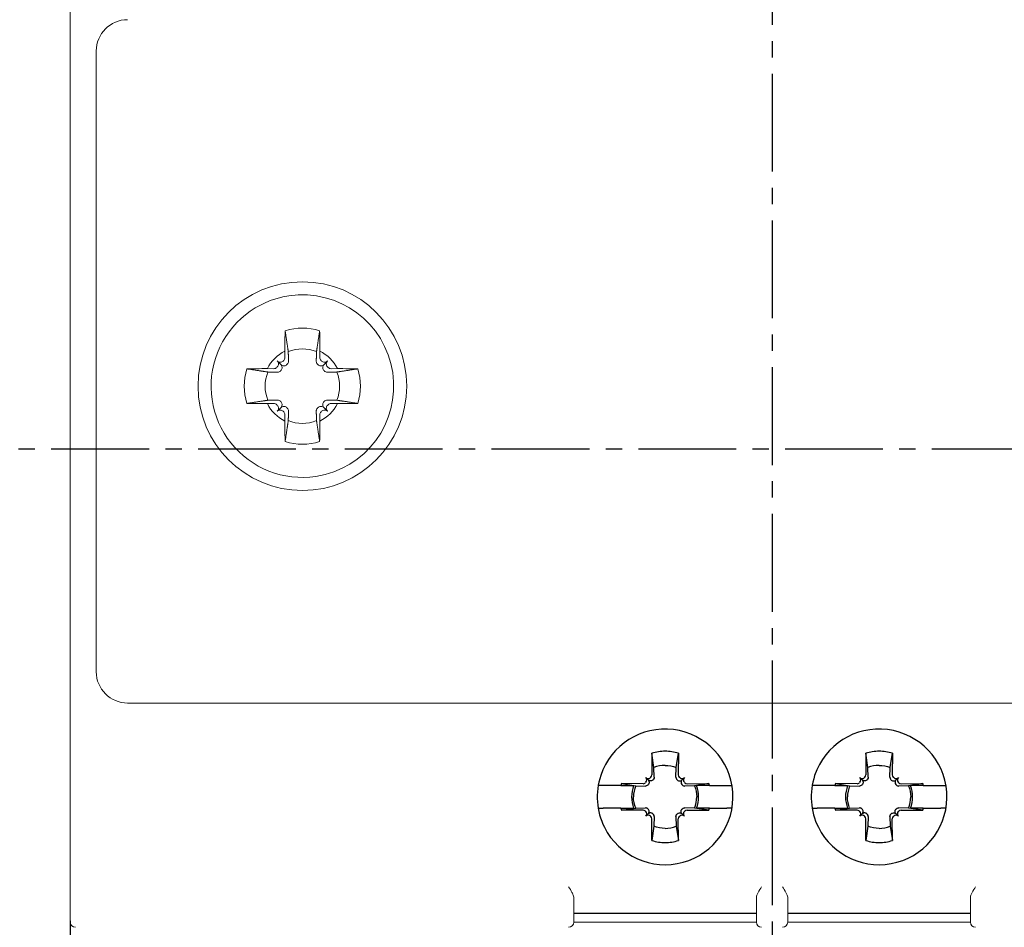
# Model space of a CAD drawing. Units: millimetres. Extents: x 0 to 556, y 0 to 403.
# Drawn here: x 434 to 472, y 100 to 135 of the extents above; entities that cross this region are included whole.
import ezdxf

# ---------------------------------------------------------------- set-up
doc = ezdxf.new("R2010")
doc.units = ezdxf.units.MM
doc.header["$LTSCALE"] = 5
doc.linetypes.add('CENTER2', pattern=[1.125, 0.75, -0.125, 0.125, -0.125])
doc.layers.add('0-CL', color=3, linetype='CENTER2')

# ---------------------------------------------------------------- blocks, each defined once
blk = doc.blocks.new('CGI1376-00')
at = {"linetype": 'Continuous', "lineweight": 0}
for p, q in [((-119.75, 136.04750622), (-119.75, 101.45249378)), ((-118.75, 110.2), (-118.75, 134)), ((-111.5195846, 122.49225797), (-111.51891286, 122.24768486)), ((-110.18041541, 122.49225797), (-110.18108714, 122.24768486)), ((-111.81311633, 121.88684216), (-111.83436525, 121.86559324)), ((-111.67853038, 121.97853038), (-111.81373952, 122.11373952)), ((-111.56559325, 122.13436525), (-111.58684216, 122.11311633)), ((-110.13440676, 122.13436525), (-110.11315784, 122.11311633)), ((-110.02146962, 121.97853038), (-109.88626048, 122.11373952)), ((-109.88688367, 121.88684216), (-109.86563475, 121.86559324)), ((-111.94768486, 121.81891286), (-112.19225798, 121.8195846)), ((-109.75231514, 121.81891286), (-109.50774203, 121.8195846)), ((-112.19225798, 120.4804154), (-111.94768486, 120.48108714)), ((-111.83436525, 120.43440676), (-111.81311633, 120.41315784)), ((-109.86563475, 120.43440676), (-109.88688367, 120.41315784)), ((-109.50774203, 120.4804154), (-109.75231514, 120.48108714)), ((-111.67853038, 120.32146962), (-111.81373952, 120.18626048)), ((-111.58684216, 120.18688367), (-111.56559325, 120.16563475)), ((-111.51891286, 120.05231514), (-111.5195846, 119.80774203)), ((-110.18108714, 120.05231514), (-110.18041541, 119.80774203)), ((-110.11315784, 120.18688367), (-110.13440676, 120.16563475)), ((-110.02146962, 120.32146962), (-109.88626048, 120.18626048)), ((-68.15, 109), (-117.55, 109)), ((-100.45, 101.45249378), (-100.45, 101.55324574)), ((-93.45, 101.55324574), (-93.45, 101.45249378)), ((-92.25, 101.55324574), (-92.25, 101.45249378)), ((-85.25, 101.45249378), (-85.25, 101.55324574)), ((-119.75, 101.45249378), (-119.75, 101.15398262)), ((-119.75, 101.15398262), (-119.75, 100.69242906)), ((-100.45, 101.15298759), (-100.45, 101.45249378)), ((-100.45, 100.69143402), (-100.45, 101.15298759)), ((-93.45, 101.45249378), (-93.45, 101.15298759)), ((-93.45, 100.69143402), (-93.45, 101.15298759)), ((-92.25, 101.45249378), (-92.25, 101.15298759)), ((-92.25, 101.15298759), (-92.25, 100.69143402)), ((-85.25, 101.15298759), (-85.25, 101.45249378)), ((-85.25, 100.69143402), (-85.25, 101.15298759)), ((-119.75, 100.69242906), (-119.75, 100.64422148)), ((-119.75, 100.64422148), (-119.75, 100.6)), ((-100.45, 100.64322152), (-100.45, 100.69143402)), ((-100.45, 100.599), (-100.45, 100.64322152)), ((-100.45, 100.6), (-93.45, 100.6)), ((-93.45, 100.69143402), (-93.45, 100.64322152)), ((-93.45, 100.64322152), (-93.45, 100.599)), ((-92.25, 100.69143402), (-92.25, 100.64322152)), ((-92.25, 100.64322152), (-92.25, 100.599)), ((-85.25, 100.6), (-92.25, 100.6)), ((-85.25, 100.64322152), (-85.25, 100.69143402)), ((-85.25, 100.599), (-85.25, 100.64322152))]:
    blk.add_line(p, q, dxfattribs=at)
for p, q in [((-97.45937154, 107.07082806), (-97.45710058, 106.24399287)), ((-97.37711824, 106.5233568), (-97.45937154, 107.07082806)), ((-96.52288176, 106.5233568), (-96.44062845, 107.07082806)), ((-96.44062845, 107.07082806), (-96.44289942, 106.24399287)), ((-89.25937154, 107.07082806), (-89.25710058, 106.24399287)), ((-89.17711824, 106.5233568), (-89.25937154, 107.07082806)), ((-88.32288176, 106.5233568), (-88.24062845, 107.07082806)), ((-88.24062845, 107.07082806), (-88.24289942, 106.24399287)), ((-97.36794238, 106.15483467), (-97.37711824, 106.5233568)), ((-96.53205761, 106.15483467), (-96.52288176, 106.5233568)), ((-89.16794238, 106.15483467), (-89.17711824, 106.5233568)), ((-88.33205761, 106.15483467), (-88.32288176, 106.5233568)), ((-97.60098815, 106.05098815), (-97.6887501, 106.1387501)), ((-97.49377802, 106.15495603), (-97.5104736, 106.13826045)), ((-97.40320531, 106.06438332), (-97.41979974, 106.04758659)), ((-96.49679468, 106.06438332), (-96.48020026, 106.04758659)), ((-96.40622197, 106.15495603), (-96.38952639, 106.13826045)), ((-96.29901185, 106.05098815), (-96.2112499, 106.1387501)), ((-89.40098815, 106.05098815), (-89.4887501, 106.1387501)), ((-89.29377802, 106.15495603), (-89.3104736, 106.13826045)), ((-89.20320531, 106.06438332), (-89.21979974, 106.04758659)), ((-88.29679468, 106.06438332), (-88.28020026, 106.04758659)), ((-88.20622197, 106.15495603), (-88.18952639, 106.13826045)), ((-88.09901185, 106.05098815), (-88.0112499, 106.1387501)), ((-99.32018105, 105.83214286), (-99.51378169, 105.83214286)), ((-98.64677331, 105.83214286), (-99.32018105, 105.83214286)), ((-98.64677331, 105.83214286), (-98.15524744, 105.83214286)), ((-97.79399287, 105.90710058), (-98.62419301, 105.90938079)), ((-98.62419301, 105.90938079), (-98.07734107, 105.82721975)), ((-98.07734107, 105.82721975), (-97.70483467, 105.81794238)), ((-97.68826045, 105.9604736), (-97.70495603, 105.94377803)), ((-97.59758659, 105.86979974), (-97.61438331, 105.85320531)), ((-96.30241341, 105.86979974), (-96.28561668, 105.85320531)), ((-96.21173955, 105.9604736), (-96.19504397, 105.94377803)), ((-95.82265893, 105.82721975), (-96.19516533, 105.81794238)), ((-96.10600713, 105.90710058), (-95.27580699, 105.90938079)), ((-95.27580699, 105.90938079), (-95.82265893, 105.82721975)), ((-95.25322669, 105.83214286), (-95.74475256, 105.83214286)), ((-95.25322669, 105.83214286), (-94.57981895, 105.83214286)), ((-94.57981895, 105.83214286), (-94.38621831, 105.83214286)), ((-91.12018105, 105.83214286), (-91.31378169, 105.83214286)), ((-90.44677331, 105.83214286), (-91.12018105, 105.83214286)), ((-90.44677331, 105.83214286), (-89.95524744, 105.83214286)), ((-89.59399287, 105.90710058), (-90.42419301, 105.90938079)), ((-90.42419301, 105.90938079), (-89.87734107, 105.82721975)), ((-89.87734107, 105.82721975), (-89.50483467, 105.81794238)), ((-89.48826045, 105.9604736), (-89.50495603, 105.94377803)), ((-89.39758659, 105.86979974), (-89.41438331, 105.85320531)), ((-88.10241341, 105.86979974), (-88.08561668, 105.85320531)), ((-88.01173955, 105.9604736), (-87.99504397, 105.94377803)), ((-87.62265893, 105.82721975), (-87.99516533, 105.81794238)), ((-87.90600713, 105.90710058), (-87.07580699, 105.90938079)), ((-87.07580699, 105.90938079), (-87.62265893, 105.82721975)), ((-87.05322669, 105.83214286), (-87.54475256, 105.83214286)), ((-87.05322669, 105.83214286), (-86.37981895, 105.83214286)), ((-86.37981895, 105.83214286), (-86.18621831, 105.83214286)), ((-99.51378169, 104.96785714), (-99.32018105, 104.96785714)), ((-98.64677331, 104.96785714), (-99.32018105, 104.96785714)), ((-98.64677331, 104.96785714), (-98.15524744, 104.96785714)), ((-98.62419301, 104.89061921), (-98.07734107, 104.97278025)), ((-98.07734107, 104.97278025), (-97.70483467, 104.98205762)), ((-97.59758659, 104.93020026), (-97.61438331, 104.94679469)), ((-96.30241341, 104.93020026), (-96.28561668, 104.94679469)), ((-95.82265893, 104.97278025), (-96.19516533, 104.98205762)), ((-95.27580699, 104.89061921), (-95.82265893, 104.97278025)), ((-95.25322669, 104.96785714), (-95.74475256, 104.96785714)), ((-95.25322669, 104.96785714), (-94.57981895, 104.96785714)), ((-94.38621831, 104.96785714), (-94.57981895, 104.96785714)), ((-91.31378169, 104.96785714), (-91.12018105, 104.96785714)), ((-90.44677331, 104.96785714), (-91.12018105, 104.96785714)), ((-90.44677331, 104.96785714), (-89.95524744, 104.96785714)), ((-90.42419301, 104.89061921), (-89.87734107, 104.97278025)), ((-89.87734107, 104.97278025), (-89.50483467, 104.98205762)), ((-89.39758659, 104.93020026), (-89.41438331, 104.94679469)), ((-88.10241341, 104.93020026), (-88.08561668, 104.94679469)), ((-87.62265893, 104.97278025), (-87.99516533, 104.98205762)), ((-87.07580699, 104.89061921), (-87.62265893, 104.97278025)), ((-87.05322669, 104.96785714), (-87.54475256, 104.96785714)), ((-87.05322669, 104.96785714), (-86.37981895, 104.96785714)), ((-86.18621831, 104.96785714), (-86.37981895, 104.96785714)), ((-97.79399287, 104.89289942), (-98.62419301, 104.89061921)), ((-97.68826045, 104.8395264), (-97.70495603, 104.85622197)), ((-97.60098815, 104.74901185), (-97.6887501, 104.6612499)), ((-97.49377802, 104.64504397), (-97.5104736, 104.66173955)), ((-97.45937154, 103.72917194), (-97.45710058, 104.55600713)), ((-97.40320531, 104.73561668), (-97.41979974, 104.75241341)), ((-97.36794238, 104.64516533), (-97.37711824, 104.2766432)), ((-96.53205761, 104.64516533), (-96.52288176, 104.2766432)), ((-96.49679468, 104.73561668), (-96.48020026, 104.75241341)), ((-96.44062845, 103.72917194), (-96.44289942, 104.55600713)), ((-96.40622197, 104.64504397), (-96.38952639, 104.66173955)), ((-96.29901185, 104.74901185), (-96.2112499, 104.6612499)), ((-96.21173955, 104.8395264), (-96.19504397, 104.85622197)), ((-96.10600713, 104.89289942), (-95.27580699, 104.89061921)), ((-89.59399287, 104.89289942), (-90.42419301, 104.89061921)), ((-89.48826045, 104.8395264), (-89.50495603, 104.85622197)), ((-89.40098815, 104.74901185), (-89.4887501, 104.6612499)), ((-89.29377802, 104.64504397), (-89.3104736, 104.66173955)), ((-89.25937154, 103.72917194), (-89.25710058, 104.55600713)), ((-89.20320531, 104.73561668), (-89.21979974, 104.75241341)), ((-89.16794238, 104.64516533), (-89.17711824, 104.2766432)), ((-88.33205761, 104.64516533), (-88.32288176, 104.2766432)), ((-88.29679468, 104.73561668), (-88.28020026, 104.75241341)), ((-88.24062845, 103.72917194), (-88.24289942, 104.55600713)), ((-88.20622197, 104.64504397), (-88.18952639, 104.66173955)), ((-88.09901185, 104.74901185), (-88.0112499, 104.6612499)), ((-88.01173955, 104.8395264), (-87.99504397, 104.85622197)), ((-87.90600713, 104.89289942), (-87.07580699, 104.89061921)), ((-97.37711824, 104.2766432), (-97.45937154, 103.72917194)), ((-96.52288176, 104.2766432), (-96.44062845, 103.72917194)), ((-89.17711824, 104.2766432), (-89.25937154, 103.72917194)), ((-88.32288176, 104.2766432), (-88.24062845, 103.72917194)), ((-100.45, 100.94875186), (-93.45, 100.94875186)), ((-92.25, 100.94875186), (-85.25, 100.94875186)), ((-119.75, 100.64422148), (-119.75, 100.6)), ((-119.75, 100.6), (-119.75, 95))]:
    blk.add_line(p, q)
for points in [[(-96.95, 106.60775417), (-96.95, 106.60775417, 0.0965990208), (-97.37711824, 106.5233568)], [(-96.95, 106.60775417), (-96.95, 106.60775417, -0.0965990208), (-96.52288176, 106.5233568)], [(-88.75, 106.60775417), (-88.75, 106.60775417, 0.0965990208), (-89.17711824, 106.5233568)], [(-88.75, 106.60775417), (-88.75, 106.60775417, -0.0965990208), (-88.32288176, 106.5233568)], [(-97.54973221, 106.01881884), (-97.54973221, 106.01881884, -0.1126328667), (-97.60098815, 106.05098815)], [(-97.60098815, 106.05098815), (-97.60098815, 106.05098815, -0.1123379557), (-97.56881884, 105.99973221)], [(-97.41979974, 106.04758659, -0.2411074309), (-97.52664457, 106.01309047, -0.0449517091), (-97.54973221, 106.01881884)], [(-97.36791895, 106.1536307, -0.1602300205), (-97.39098943, 106.07888686, -0.0391138808), (-97.40320531, 106.06438332)], [(-97.36794238, 106.15483467), (-97.36794238, 106.15483467, -0.0023146462), (-97.36791895, 106.1536307)], [(-96.53208105, 106.1536307, 0.1602300205), (-96.50901056, 106.07888686, 0.0391138808), (-96.49679468, 106.06438332)], [(-96.53205761, 106.15483467), (-96.53205761, 106.15483467, 0.0023146462), (-96.53208105, 106.1536307)], [(-96.48020026, 106.04758659, 0.2411074309), (-96.37335543, 106.01309047, 0.0449517091), (-96.35026779, 106.01881884)], [(-96.35026779, 106.01881884), (-96.35026779, 106.01881884, 0.1126328667), (-96.29901185, 106.05098815)], [(-96.29901185, 106.05098815), (-96.29901185, 106.05098815, 0.1123379557), (-96.33118115, 105.99973221)], [(-89.34973221, 106.01881884), (-89.34973221, 106.01881884, -0.1126328667), (-89.40098815, 106.05098815)], [(-89.40098815, 106.05098815), (-89.40098815, 106.05098815, -0.1123379557), (-89.36881884, 105.99973221)], [(-89.21979974, 106.04758659, -0.2411074309), (-89.32664457, 106.01309047, -0.0449517091), (-89.34973221, 106.01881884)], [(-89.16791895, 106.1536307, -0.1602300205), (-89.19098943, 106.07888686, -0.0391138808), (-89.20320531, 106.06438332)], [(-89.16794238, 106.15483467), (-89.16794238, 106.15483467, -0.0023146462), (-89.16791895, 106.1536307)], [(-88.33208105, 106.1536307, 0.1602300205), (-88.30901056, 106.07888686, 0.0391138808), (-88.29679468, 106.06438332)], [(-88.33205761, 106.15483467), (-88.33205761, 106.15483467, 0.0023146462), (-88.33208105, 106.1536307)], [(-88.28020026, 106.04758659, 0.2411074309), (-88.17335543, 106.01309047, 0.0449517091), (-88.15026779, 106.01881884)], [(-88.15026779, 106.01881884), (-88.15026779, 106.01881884, 0.1126328667), (-88.09901185, 106.05098815)], [(-88.09901185, 106.05098815), (-88.09901185, 106.05098815, 0.1123379557), (-88.13118115, 105.99973221)], [(-98.07734107, 105.82721975), (-98.07734107, 105.82721975, 0.0966330985), (-98.16177312, 105.4)], [(-97.7036307, 105.81791895), (-97.7036307, 105.81791895, -0.0023155324), (-97.70483467, 105.81794238)], [(-97.61438331, 105.85320531, -0.1045030194), (-97.65650957, 105.82619589, -0.0959491376), (-97.7036307, 105.81791895)], [(-97.56881884, 105.99973221, -0.2542578376), (-97.5873803, 105.88127397, -0.0318682221), (-97.59758659, 105.86979974)], [(-96.33118115, 105.99973221, 0.2542578376), (-96.31261969, 105.88127397, 0.0318682221), (-96.30241341, 105.86979974)], [(-96.28561668, 105.85320531, 0.1045030194), (-96.24349043, 105.82619589, 0.0959491376), (-96.1963693, 105.81791895)], [(-96.1963693, 105.81791895), (-96.1963693, 105.81791895, 0.0023155324), (-96.19516533, 105.81794238)], [(-95.82265893, 105.82721975), (-95.82265893, 105.82721975, -0.0966330985), (-95.73822687, 105.4)], [(-89.87734107, 105.82721975), (-89.87734107, 105.82721975, 0.0966330985), (-89.96177312, 105.4)], [(-89.5036307, 105.81791895), (-89.5036307, 105.81791895, -0.0023155324), (-89.50483467, 105.81794238)], [(-89.41438331, 105.85320531, -0.1045030194), (-89.45650957, 105.82619589, -0.0959491376), (-89.5036307, 105.81791895)], [(-89.36881884, 105.99973221, -0.2542578376), (-89.3873803, 105.88127397, -0.0318682221), (-89.39758659, 105.86979974)], [(-88.13118115, 105.99973221, 0.2542578376), (-88.11261969, 105.88127397, 0.0318682221), (-88.10241341, 105.86979974)], [(-88.08561668, 105.85320531, 0.1045030194), (-88.04349043, 105.82619589, 0.0959491376), (-87.9963693, 105.81791895)], [(-87.9963693, 105.81791895), (-87.9963693, 105.81791895, 0.0023155324), (-87.99516533, 105.81794238)], [(-87.62265893, 105.82721975), (-87.62265893, 105.82721975, -0.0966330985), (-87.53822687, 105.4)], [(-98.07734107, 104.97278025), (-98.07734107, 104.97278025, -0.0966330985), (-98.16177312, 105.4)], [(-95.82265893, 104.97278025), (-95.82265893, 104.97278025, 0.0966330985), (-95.73822687, 105.4)], [(-89.87734107, 104.97278025), (-89.87734107, 104.97278025, -0.0966330985), (-89.96177312, 105.4)], [(-87.62265893, 104.97278025), (-87.62265893, 104.97278025, 0.0966330985), (-87.53822687, 105.4)], [(-97.7036307, 104.98208105), (-97.7036307, 104.98208105, 0.0023155324), (-97.70483467, 104.98205762)], [(-97.61438331, 104.94679469, 0.1045030194), (-97.65650957, 104.97380411, 0.0959491376), (-97.7036307, 104.98208105)], [(-97.56881884, 104.80026779, 0.2542578376), (-97.5873803, 104.91872603, 0.0318682221), (-97.59758659, 104.93020026)], [(-96.33118115, 104.80026779, -0.2542578376), (-96.31261969, 104.91872603, -0.0318682221), (-96.30241341, 104.93020026)], [(-96.28561668, 104.94679469, -0.1045030194), (-96.24349043, 104.97380411, -0.0959491376), (-96.1963693, 104.98208105)], [(-96.1963693, 104.98208105), (-96.1963693, 104.98208105, -0.0023155324), (-96.19516533, 104.98205762)], [(-89.5036307, 104.98208105), (-89.5036307, 104.98208105, 0.0023155324), (-89.50483467, 104.98205762)], [(-89.41438331, 104.94679469, 0.1045030194), (-89.45650957, 104.97380411, 0.0959491376), (-89.5036307, 104.98208105)], [(-89.36881884, 104.80026779, 0.2542578376), (-89.3873803, 104.91872603, 0.0318682221), (-89.39758659, 104.93020026)], [(-88.13118115, 104.80026779, -0.2542578376), (-88.11261969, 104.91872603, -0.0318682221), (-88.10241341, 104.93020026)], [(-88.08561668, 104.94679469, -0.1045030194), (-88.04349043, 104.97380411, -0.0959491376), (-87.9963693, 104.98208105)], [(-87.9963693, 104.98208105), (-87.9963693, 104.98208105, -0.0023155324), (-87.99516533, 104.98205762)], [(-97.60098815, 104.74901185), (-97.60098815, 104.74901185, 0.1123379557), (-97.56881884, 104.80026779)], [(-97.54973221, 104.78118116), (-97.54973221, 104.78118116, 0.1126328667), (-97.60098815, 104.74901185)], [(-97.41979974, 104.75241341, 0.2411074309), (-97.52664457, 104.78690953, 0.0449517091), (-97.54973221, 104.78118116)], [(-97.36791895, 104.6463693, 0.1602300205), (-97.39098943, 104.72111314, 0.0391138808), (-97.40320531, 104.73561668)], [(-97.36794238, 104.64516533), (-97.36794238, 104.64516533, 0.002314646), (-97.36791895, 104.6463693)], [(-96.53208105, 104.6463693, -0.1602300205), (-96.50901056, 104.72111314, -0.0391138808), (-96.49679468, 104.73561668)], [(-96.53205761, 104.64516533), (-96.53205761, 104.64516533, -0.002314646), (-96.53208105, 104.6463693)], [(-96.48020026, 104.75241341, -0.2411074309), (-96.37335543, 104.78690953, -0.0449517091), (-96.35026779, 104.78118116)], [(-96.35026779, 104.78118116), (-96.35026779, 104.78118116, -0.1126328667), (-96.29901185, 104.74901185)], [(-96.29901185, 104.74901185), (-96.29901185, 104.74901185, -0.1123379557), (-96.33118115, 104.80026779)], [(-89.40098815, 104.74901185), (-89.40098815, 104.74901185, 0.1123379557), (-89.36881884, 104.80026779)], [(-89.34973221, 104.78118116), (-89.34973221, 104.78118116, 0.1126328667), (-89.40098815, 104.74901185)], [(-89.21979974, 104.75241341, 0.2411074309), (-89.32664457, 104.78690953, 0.0449517091), (-89.34973221, 104.78118116)], [(-89.16791895, 104.6463693, 0.1602300205), (-89.19098943, 104.72111314, 0.0391138808), (-89.20320531, 104.73561668)], [(-89.16794238, 104.64516533), (-89.16794238, 104.64516533, 0.002314646), (-89.16791895, 104.6463693)], [(-88.33208105, 104.6463693, -0.1602300205), (-88.30901056, 104.72111314, -0.0391138808), (-88.29679468, 104.73561668)], [(-88.33205761, 104.64516533), (-88.33205761, 104.64516533, -0.002314646), (-88.33208105, 104.6463693)], [(-88.28020026, 104.75241341, -0.2411074309), (-88.17335543, 104.78690953, -0.0449517091), (-88.15026779, 104.78118116)], [(-88.15026779, 104.78118116), (-88.15026779, 104.78118116, -0.1126328667), (-88.09901185, 104.74901185)], [(-88.09901185, 104.74901185), (-88.09901185, 104.74901185, -0.1123379557), (-88.13118115, 104.80026779)], [(-96.95, 104.19224583), (-96.95, 104.19224583, -0.0965990208), (-97.37711824, 104.2766432)], [(-96.95, 104.19224583), (-96.95, 104.19224583, 0.0965990208), (-96.52288176, 104.2766432)], [(-88.75, 104.19224583), (-88.75, 104.19224583, -0.0965990208), (-89.17711824, 104.2766432)], [(-88.75, 104.19224583), (-88.75, 104.19224583, 0.0965990208), (-88.32288176, 104.2766432)]]:
    blk.add_lwpolyline(points, format="xyb")
blk.add_circle((-110.85, 121.15), 4, dxfattribs=at)
for centre, radius, start, end in [((-117.55, 134), 1.2, 90, 180), ((-110.85, 121.15), 3.5, 98.507211486, 278.507211576), ((-110.85, 121.15), 3.5, 278.507211576, 98.507211486), ((-110.85, 121.15), 2.22563613, 72.705777121, 107.294222879), ((-110.85, 121.15), 1.5, 116.512287668, 153.487712332), ((-110.85, 121.15), 1.42804516, 67.74411838, 112.25588162), ((-110.85, 121.15), 1.5, 26.512287668, 63.487712332), ((-110.85, 121.15), 2.22563613, 162.705777121, 197.294222879), ((-110.85, 121.15), 1.42804516, 157.74411838, 202.25588162), ((-110.85, 121.15), 1.42804516, 337.74411838, 22.25588162), ((-110.85, 121.15), 2.22563613, 342.705777121, 17.294222879), ((-110.85, 121.15), 1.5, 206.512287668, 243.487712332), ((-110.85, 121.15), 1.5, 296.512287668, 333.487712332), ((-110.85, 121.15), 1.42804516, 247.74411838, 292.25588162), ((-110.85, 121.15), 2.22563613, 252.705777121, 287.294222879), ((-117.55, 110.2), 1.2, 180, 270), ((-119.55, 100.6), 0.2, 180, 270), ((-100.649, 100.599), 0.199, 270, 0), ((-93.251, 100.599), 0.199, 180, 270), ((-92.449, 100.599), 0.199, 270, 0), ((-85.051, 100.599), 0.199, 180, 270)]:
    blk.add_arc(centre, radius, start, end, dxfattribs=at)
for centre, radius, start, end in [((-96.95, 105.4), 2.6, 206.52698107, 161.687300536), ((-88.75, 105.4), 2.6, 206.52698107, 161.687300536), ((-96.95, 105.47183234), 1.67816766, 90.000000001, 107.669650873), ((-96.95, 105.47183234), 1.67816766, 72.330349127, 90.000000001), ((-88.75, 105.47183234), 1.67816766, 90.000000001, 107.669650873), ((-88.75, 105.47183234), 1.67816766, 72.330349127, 90.000000001), ((-96.95, 105.4), 2.6, 161.687300536, 206.52698107), ((-88.75, 105.4), 2.6, 161.687300536, 206.52698107), ((-97.02520023, 105.4), 1.67816766, 162.330017961, 165.077708573), ((-97.02520023, 105.4), 1.20985707, 159.072579511, 200.927420489), ((-96.87479976, 105.4), 1.20985707, 339.072579511, 20.927420489), ((-96.87479976, 105.4), 1.67816766, 14.922291427, 17.669982039), ((-88.82520023, 105.4), 1.67816766, 162.330017961, 165.077708573), ((-88.82520023, 105.4), 1.20985707, 159.072579511, 200.927420489), ((-88.67479976, 105.4), 1.20985707, 339.072579511, 20.927420489), ((-88.67479976, 105.4), 1.67816766, 14.922291427, 17.669982039), ((-97.02520023, 105.4), 1.67816766, 194.922291427, 197.669982039), ((-96.87479976, 105.4), 1.67816766, 342.330017961, 345.077708573), ((-88.82520023, 105.4), 1.67816766, 194.922291427, 197.669982039), ((-88.67479976, 105.4), 1.67816766, 342.330017961, 345.077708573), ((-96.95, 105.32816766), 1.67816766, 252.330349127, 269.999999999), ((-96.95, 105.32816766), 1.67816766, 269.999999999, 287.669650873), ((-88.75, 105.32816766), 1.67816766, 252.330349127, 269.999999999), ((-88.75, 105.32816766), 1.67816766, 269.999999999, 287.669650873)]:
    blk.add_arc(centre, radius, start, end)
for centre, major_axis, start_param, end_param in [((-111.70060244, 122.22687661), (-0.11376028, 0.11376028), 1.5707963268, 3.1415926536), ((-111.92687661, 122.00060244), (-0.11376028, 0.11376028), 3.1415926536, 4.7123889804), ((-111.67935352, 122.24812552), (-0.11376028, 0.11376028), 3.1415926536, 3.926990817), ((-110.02064648, 122.24812552), (0.11376028, 0.11376028), 2.3561944902, 3.1415926536), ((-109.99939757, 122.22687661), (0.11376028, 0.11376028), 3.1415926536, 4.7123889804), ((-109.7731234, 122.00060244), (0.11376028, 0.11376028), 1.5707963268, 3.1415926536), ((-111.94812552, 121.97935352), (-0.11376028, 0.11376028), 2.3561944902, 3.1415926536), ((-109.75187448, 121.97935352), (0.11376028, 0.11376028), 3.1415926536, 3.926990817), ((-111.94812552, 120.32064648), (0.11376028, 0.11376028), 0, 0.7853981634), ((-111.92687661, 120.29939756), (0.11376028, 0.11376028), 4.7123889804, 6.2831853072), ((-109.7731234, 120.29939756), (-0.11376028, 0.11376028), 0, 1.5707963268), ((-109.75187448, 120.32064648), (-0.11376028, 0.11376028), -0.7853981634, 0), ((-111.70060244, 120.07312339), (0.11376028, 0.11376028), 6.2831853072, 7.853981634), ((-111.67935352, 120.05187448), (0.11376028, 0.11376028), 5.4977871438, 6.2831853072), ((-110.02064648, 120.05187448), (-0.11376028, 0.11376028), 0, 0.7853981634), ((-109.99939757, 120.07312339), (-0.11376028, 0.11376028), -1.5707963268, 0)]:
    blk.add_ellipse(centre, major_axis=major_axis, ratio=0.9945218954, start_param=start_param, end_param=end_param, dxfattribs=at)
for centre, major_axis, start_param, end_param in [((-97.59985668, 106.22764352), (-0.08938307, 0.08938307), 1.5707963268, 3.1415926536), ((-97.77764352, 106.04985668), (-0.08938307, 0.08938307), 3.1415926536, 4.7123889804), ((-97.5831611, 106.2443391), (-0.08938307, 0.08938307), 3.1415926536, 3.926990817), ((-96.3168389, 106.2443391), (0.08938307, 0.08938307), 2.3561944902, 3.1415926536), ((-96.30014332, 106.22764352), (0.08938307, 0.08938307), 3.1415926536, 4.7123889804), ((-96.12235647, 106.04985668), (0.08938307, 0.08938307), 1.5707963268, 3.1415926536), ((-89.39985668, 106.22764352), (-0.08938307, 0.08938307), 1.5707963268, 3.1415926536), ((-89.57764352, 106.04985668), (-0.08938307, 0.08938307), 3.1415926536, 4.7123889804), ((-89.3831611, 106.2443391), (-0.08938307, 0.08938307), 3.1415926536, 3.926990817), ((-88.1168389, 106.2443391), (0.08938307, 0.08938307), 2.3561944902, 3.1415926536), ((-88.10014332, 106.22764352), (0.08938307, 0.08938307), 3.1415926536, 4.7123889804), ((-87.92235647, 106.04985668), (0.08938307, 0.08938307), 1.5707963268, 3.1415926536), ((-97.7943391, 106.0331611), (-0.08938307, 0.08938307), 2.3561944902, 3.1415926536), ((-96.1056609, 106.0331611), (0.08938307, 0.08938307), 3.1415926536, 3.926990817), ((-89.5943391, 106.0331611), (-0.08938307, 0.08938307), 2.3561944902, 3.1415926536), ((-87.9056609, 106.0331611), (0.08938307, 0.08938307), 3.1415926536, 3.926990817), ((-97.7943391, 104.7668389), (0.08938307, 0.08938307), 6.2831853072, 7.0685834706), ((-97.77764352, 104.75014332), (0.08938307, 0.08938307), 4.7123889804, 6.2831853072), ((-97.59985668, 104.57235648), (0.08938307, 0.08938307), 0, 1.5707963268), ((-97.5831611, 104.5556609), (0.08938307, 0.08938307), 5.4977871438, 6.2831853072), ((-96.3168389, 104.5556609), (-0.08938307, 0.08938307), 0, 0.7853981634), ((-96.30014332, 104.57235648), (-0.08938307, 0.08938307), 4.7123889804, 6.2831853072), ((-96.12235647, 104.75014332), (-0.08938307, 0.08938307), 0, 1.5707963268), ((-96.1056609, 104.7668389), (-0.08938307, 0.08938307), -0.7853981634, 0), ((-89.5943391, 104.7668389), (0.08938307, 0.08938307), 6.2831853072, 7.0685834706), ((-89.57764352, 104.75014332), (0.08938307, 0.08938307), 4.7123889804, 6.2831853072), ((-89.39985668, 104.57235648), (0.08938307, 0.08938307), 0, 1.5707963268), ((-89.3831611, 104.5556609), (0.08938307, 0.08938307), 5.4977871438, 6.2831853072), ((-88.1168389, 104.5556609), (-0.08938307, 0.08938307), 0, 0.7853981634), ((-88.10014332, 104.57235648), (-0.08938307, 0.08938307), 4.7123889804, 6.2831853072), ((-87.92235647, 104.75014332), (-0.08938307, 0.08938307), 0, 1.5707963268), ((-87.9056609, 104.7668389), (-0.08938307, 0.08938307), -0.7853981634, 0)]:
    blk.add_ellipse(centre, major_axis=major_axis, ratio=0.9945218954, start_param=start_param, end_param=end_param)
for points, knots in [([(-111.511634, 123.27501685), (-111.51436809, 123.16385121), (-111.51655298, 123.04171349), (-111.51949351, 122.77344977), (-111.5199534, 122.62653571), (-111.5195846, 122.49225797)], [15.42492041975, 15.42492041975, 15.42492041975, 15.42492041975, 15.77234082777, 15.77234082777, 16.17517555274, 16.17517555274, 16.17517555274, 16.17517555274]), ([(-110.188366, 123.27501685), (-110.18563191, 123.16385121), (-110.18344702, 123.04171349), (-110.1805065, 122.77344977), (-110.1800466, 122.62653571), (-110.18041541, 122.49225797)], [15.42492041975, 15.42492041975, 15.42492041975, 15.42492041975, 15.77234082777, 15.77234082777, 16.17517555274, 16.17517555274, 16.17517555274, 16.17517555274]), ([(-111.67853038, 121.97853038), (-111.66499958, 121.96499958), (-111.64805358, 121.95279634), (-111.61069327, 121.93540133), (-111.59027441, 121.93021454), (-111.55314815, 121.9275311), (-111.53382206, 121.92918076), (-111.49697279, 121.93965081), (-111.47945253, 121.94848989), (-111.45904803, 121.96378359), (-111.45331632, 121.96875154), (-111.44792694, 121.97420111)], [0.69104318236, 0.69104318236, 0.69104318236, 0.69104318236, 0.76649389805, 0.76649389805, 0.84194461373, 0.84194461373, 0.90995721349, 0.90995721349, 0.97796981324, 0.97796981324, 1.00558179097, 1.00558179097, 1.00558179097, 1.00558179097]), ([(-111.67420111, 121.74792694), (-111.66875154, 121.75331632), (-111.6637836, 121.75904803), (-111.64848989, 121.77945253), (-111.63965081, 121.79697279), (-111.62918077, 121.83382206), (-111.6275311, 121.85314815), (-111.63021454, 121.8902744), (-111.63540133, 121.91069326), (-111.65279634, 121.94805358), (-111.66499958, 121.96499958), (-111.67853038, 121.97853038)], [0.25797422482, 0.25797422482, 0.25797422482, 0.25797422482, 0.28558620254, 0.28558620254, 0.3535988023, 0.3535988023, 0.42161140205, 0.42161140205, 0.49706211774, 0.49706211774, 0.57251283342, 0.57251283342, 0.57251283342, 0.57251283342]), ([(-111.42680676, 121.99557877), (-111.41992494, 122.00255149), (-111.413627, 122.01029362), (-111.3976064, 122.03443081), (-111.39022667, 122.05228741), (-111.38310385, 122.08251512), (-111.3815862, 122.09656879), (-111.38192667, 122.11069867)], [-0.25295973615, -0.25295973615, -0.25295973615, -0.25295973615, -0.21782125046, -0.21782125046, -0.15007658976, -0.15007658976, -0.09817299208, -0.09817299208, -0.09817299208, -0.09817299208]), ([(-110.27319324, 121.99557877), (-110.28007506, 122.00255149), (-110.286373, 122.01029362), (-110.30239361, 122.03443081), (-110.30977333, 122.05228741), (-110.31689615, 122.08251512), (-110.3184138, 122.09656879), (-110.31807333, 122.11069867)], [-0.25295973615, -0.25295973615, -0.25295973615, -0.25295973615, -0.21782125046, -0.21782125046, -0.15007658976, -0.15007658976, -0.09817299208, -0.09817299208, -0.09817299208, -0.09817299208]), ([(-110.02146962, 121.97853038), (-110.03500042, 121.96499958), (-110.05194643, 121.95279634), (-110.08930674, 121.93540133), (-110.1097256, 121.93021454), (-110.14685185, 121.9275311), (-110.16617794, 121.92918076), (-110.20302721, 121.93965081), (-110.22054747, 121.94848989), (-110.24095198, 121.96378359), (-110.24668368, 121.96875154), (-110.25207306, 121.97420111)], [0.69104318236, 0.69104318236, 0.69104318236, 0.69104318236, 0.76649389805, 0.76649389805, 0.84194461373, 0.84194461373, 0.90995721349, 0.90995721349, 0.97796981324, 0.97796981324, 1.00558179097, 1.00558179097, 1.00558179097, 1.00558179097]), ([(-110.02579889, 121.74792694), (-110.03124846, 121.75331632), (-110.03621641, 121.75904803), (-110.05151011, 121.77945253), (-110.06034919, 121.79697279), (-110.07081924, 121.83382206), (-110.07246891, 121.85314815), (-110.06978546, 121.8902744), (-110.06459868, 121.91069326), (-110.04720366, 121.94805358), (-110.03500042, 121.96499958), (-110.02146962, 121.97853038)], [0.25797422482, 0.25797422482, 0.25797422482, 0.25797422482, 0.28558620254, 0.28558620254, 0.3535988023, 0.3535988023, 0.42161140205, 0.42161140205, 0.49706211774, 0.49706211774, 0.57251283342, 0.57251283342, 0.57251283342, 0.57251283342]), ([(-112.19225798, 121.8195846), (-112.32653571, 121.8199534), (-112.47344977, 121.81949351), (-112.74171349, 121.81655298), (-112.86385121, 121.81436809), (-112.97501685, 121.811634)], [1.27656884487, 1.27656884487, 1.27656884487, 1.27656884487, 1.67940356984, 1.67940356984, 2.02682397786, 2.02682397786, 2.02682397786, 2.02682397786]), ([(-111.81069867, 121.68192667), (-111.79656879, 121.6815862), (-111.78251512, 121.68310385), (-111.75228741, 121.69022667), (-111.73443081, 121.69760639), (-111.71029362, 121.713627), (-111.70255149, 121.71992494), (-111.69557877, 121.72680676)], [0.09817299208, 0.09817299208, 0.09817299208, 0.09817299208, 0.15007658976, 0.15007658976, 0.21782125046, 0.21782125046, 0.25295973615, 0.25295973615, 0.25295973615, 0.25295973615]), ([(-109.88930133, 121.68192667), (-109.90343121, 121.6815862), (-109.91748488, 121.68310385), (-109.94771259, 121.69022667), (-109.96556919, 121.69760639), (-109.98970638, 121.713627), (-109.99744851, 121.71992494), (-110.00442124, 121.72680676)], [0.09817299208, 0.09817299208, 0.09817299208, 0.09817299208, 0.15007658976, 0.15007658976, 0.21782125046, 0.21782125046, 0.25295973615, 0.25295973615, 0.25295973615, 0.25295973615]), ([(-109.50774203, 121.8195846), (-109.37346429, 121.8199534), (-109.22655023, 121.81949351), (-108.95828651, 121.81655298), (-108.83614879, 121.81436809), (-108.72498315, 121.811634)], [1.27656884487, 1.27656884487, 1.27656884487, 1.27656884487, 1.67940356984, 1.67940356984, 2.02682397786, 2.02682397786, 2.02682397786, 2.02682397786]), ([(-112.97501685, 120.488366), (-112.86385121, 120.48563191), (-112.74171349, 120.48344702), (-112.47344977, 120.48050649), (-112.32653571, 120.4800466), (-112.19225798, 120.4804154)], [15.42492041975, 15.42492041975, 15.42492041975, 15.42492041975, 15.77234082777, 15.77234082777, 16.17517555274, 16.17517555274, 16.17517555274, 16.17517555274]), ([(-111.69557877, 120.57319324), (-111.70255149, 120.58007506), (-111.71029362, 120.586373), (-111.73443081, 120.60239361), (-111.75228741, 120.60977333), (-111.78251512, 120.61689615), (-111.79656879, 120.6184138), (-111.81069867, 120.61807333)], [-0.25295973615, -0.25295973615, -0.25295973615, -0.25295973615, -0.21782125046, -0.21782125046, -0.15007658976, -0.15007658976, -0.09817299208, -0.09817299208, -0.09817299208, -0.09817299208]), ([(-111.67853038, 120.32146962), (-111.66499958, 120.33500042), (-111.65279634, 120.35194642), (-111.63540133, 120.38930674), (-111.63021454, 120.4097256), (-111.6275311, 120.44685185), (-111.62918077, 120.46617794), (-111.63965081, 120.50302721), (-111.64848989, 120.52054747), (-111.6637836, 120.54095197), (-111.66875154, 120.54668368), (-111.67420111, 120.55207306)], [0.69104318236, 0.69104318236, 0.69104318236, 0.69104318236, 0.76649389805, 0.76649389805, 0.84194461373, 0.84194461373, 0.90995721349, 0.90995721349, 0.97796981324, 0.97796981324, 1.00558179097, 1.00558179097, 1.00558179097, 1.00558179097]), ([(-111.44792694, 120.32579889), (-111.45331632, 120.33124846), (-111.45904803, 120.33621641), (-111.47945253, 120.35151011), (-111.49697279, 120.36034919), (-111.53382206, 120.37081924), (-111.55314815, 120.3724689), (-111.59027441, 120.36978546), (-111.61069327, 120.36459867), (-111.64805358, 120.34720366), (-111.66499958, 120.33500042), (-111.67853038, 120.32146962)], [0.25797422482, 0.25797422482, 0.25797422482, 0.25797422482, 0.28558620254, 0.28558620254, 0.3535988023, 0.3535988023, 0.42161140205, 0.42161140205, 0.49706211774, 0.49706211774, 0.57251283342, 0.57251283342, 0.57251283342, 0.57251283342]), ([(-110.25207306, 120.32579889), (-110.24668368, 120.33124846), (-110.24095198, 120.33621641), (-110.22054747, 120.35151011), (-110.20302721, 120.36034919), (-110.16617794, 120.37081924), (-110.14685185, 120.3724689), (-110.1097256, 120.36978546), (-110.08930674, 120.36459867), (-110.05194643, 120.34720366), (-110.03500042, 120.33500042), (-110.02146962, 120.32146962)], [0.25797422482, 0.25797422482, 0.25797422482, 0.25797422482, 0.28558620254, 0.28558620254, 0.3535988023, 0.3535988023, 0.42161140205, 0.42161140205, 0.49706211774, 0.49706211774, 0.57251283342, 0.57251283342, 0.57251283342, 0.57251283342]), ([(-110.02146962, 120.32146962), (-110.03500042, 120.33500042), (-110.04720366, 120.35194642), (-110.06459868, 120.38930674), (-110.06978546, 120.4097256), (-110.07246891, 120.44685185), (-110.07081924, 120.46617794), (-110.06034919, 120.50302721), (-110.05151011, 120.52054747), (-110.03621641, 120.54095197), (-110.03124846, 120.54668368), (-110.02579889, 120.55207306)], [0.69104318236, 0.69104318236, 0.69104318236, 0.69104318236, 0.76649389805, 0.76649389805, 0.84194461373, 0.84194461373, 0.90995721349, 0.90995721349, 0.97796981324, 0.97796981324, 1.00558179097, 1.00558179097, 1.00558179097, 1.00558179097]), ([(-110.00442124, 120.57319324), (-109.99744851, 120.58007506), (-109.98970638, 120.586373), (-109.96556919, 120.60239361), (-109.94771259, 120.60977333), (-109.91748488, 120.61689615), (-109.90343121, 120.6184138), (-109.88930133, 120.61807333)], [-0.25295973615, -0.25295973615, -0.25295973615, -0.25295973615, -0.21782125046, -0.21782125046, -0.15007658976, -0.15007658976, -0.09817299208, -0.09817299208, -0.09817299208, -0.09817299208]), ([(-108.72498315, 120.488366), (-108.83614879, 120.48563191), (-108.95828651, 120.48344702), (-109.22655023, 120.48050649), (-109.37346429, 120.4800466), (-109.50774203, 120.4804154)], [15.42492041975, 15.42492041975, 15.42492041975, 15.42492041975, 15.77234082777, 15.77234082777, 16.17517555274, 16.17517555274, 16.17517555274, 16.17517555274]), ([(-111.38192667, 120.18930133), (-111.3815862, 120.20343121), (-111.38310385, 120.21748488), (-111.39022667, 120.24771259), (-111.3976064, 120.26556919), (-111.413627, 120.28970638), (-111.41992494, 120.29744851), (-111.42680676, 120.30442123)], [0.09817299208, 0.09817299208, 0.09817299208, 0.09817299208, 0.15007658976, 0.15007658976, 0.21782125046, 0.21782125046, 0.25295973615, 0.25295973615, 0.25295973615, 0.25295973615]), ([(-110.31807333, 120.18930133), (-110.3184138, 120.20343121), (-110.31689615, 120.21748488), (-110.30977333, 120.24771259), (-110.30239361, 120.26556919), (-110.286373, 120.28970638), (-110.28007506, 120.29744851), (-110.27319324, 120.30442123)], [0.09817299208, 0.09817299208, 0.09817299208, 0.09817299208, 0.15007658976, 0.15007658976, 0.21782125046, 0.21782125046, 0.25295973615, 0.25295973615, 0.25295973615, 0.25295973615]), ([(-111.5195846, 119.80774203), (-111.51995737, 119.67201946), (-111.51948295, 119.52354218), (-111.516503, 119.25550713), (-111.5143405, 119.13502706), (-111.511634, 119.02498315)], [1.27656884487, 1.27656884487, 1.27656884487, 1.27656884487, 1.68373808326, 1.68373808326, 2.02661112165, 2.02661112165, 2.02661112165, 2.02661112165]), ([(-110.18041541, 119.80774203), (-110.18004263, 119.67201946), (-110.18051705, 119.52354218), (-110.18349701, 119.25550713), (-110.1856595, 119.13502706), (-110.188366, 119.02498315)], [1.27656884487, 1.27656884487, 1.27656884487, 1.27656884487, 1.68373808326, 1.68373808326, 2.02661112165, 2.02661112165, 2.02661112165, 2.02661112165]), ([(-100.64891636, 101.9523612), (-100.60415169, 101.88140443), (-100.55617741, 101.8057845), (-100.4989961, 101.70157452), (-100.4824128, 101.6683851), (-100.45802497, 101.60684877), (-100.45, 101.5785124), (-100.45, 101.55324574)], [0.00015675196, 0.00015675196, 0.00015675196, 0.00015675196, 0.25182717412, 0.25182717412, 0.37774076118, 0.37774076118, 0.50365434824, 0.50365434824, 0.50365434824, 0.50365434824]), ([(-93.45, 101.55324574), (-93.45, 101.5785124), (-93.44197503, 101.60684877), (-93.4175872, 101.6683851), (-93.4010039, 101.70157452), (-93.34382258, 101.8057845), (-93.2958483, 101.88140443), (-93.25108364, 101.9523612)], [1.14147285046, 1.14147285046, 1.14147285046, 1.14147285046, 1.26738643752, 1.26738643752, 1.39330002457, 1.39330002457, 1.64497044674, 1.64497044674, 1.64497044674, 1.64497044674]), ([(-92.25, 101.55324574), (-92.25, 101.5785124), (-92.25802497, 101.60684877), (-92.2824128, 101.6683851), (-92.2989961, 101.70157452), (-92.35617741, 101.8057845), (-92.40415169, 101.88140443), (-92.44891636, 101.9523612)], [1.14147285046, 1.14147285046, 1.14147285046, 1.14147285046, 1.26738643752, 1.26738643752, 1.39330002457, 1.39330002457, 1.64497044674, 1.64497044674, 1.64497044674, 1.64497044674]), ([(-85.05108364, 101.9523612), (-85.0958483, 101.88140443), (-85.14382259, 101.8057845), (-85.2010039, 101.70157452), (-85.2175872, 101.6683851), (-85.24197503, 101.60684877), (-85.25, 101.5785124), (-85.25, 101.55324574)], [0.00015675196, 0.00015675196, 0.00015675196, 0.00015675196, 0.25182717412, 0.25182717412, 0.37774076118, 0.37774076118, 0.50365434824, 0.50365434824, 0.50365434824, 0.50365434824])]:
    blk.add_open_spline(points, degree=3, knots=knots, dxfattribs=at)
for points, weights in [([(-111.390863, 122.47165812), (-111.43719086, 122.7832163), (-111.511634, 123.27501685)], [1, 1.06396099182, 1.0728461955]), ([(-110.309137, 122.47165812), (-110.26280914, 122.7832163), (-110.188366, 123.27501685)], [1, 1.06396099182, 1.0728461955]), ([(-111.38192667, 122.11069867), (-111.38570199, 122.26737992), (-111.390863, 122.47165812)], [1.20760574866, 1.11053776654, 1]), ([(-110.31807333, 122.11069867), (-110.31429802, 122.26737992), (-110.309137, 122.47165812)], [1.20760574866, 1.11053776654, 1]), ([(-111.44792694, 121.97420111), (-111.43739, 121.98485574), (-111.42680676, 121.99557877)], [1.20940093068, 1.20789691497, 1.20611527505]), ([(-110.25207306, 121.97420111), (-110.26261, 121.98485574), (-110.27319324, 121.99557877)], [1.20940093068, 1.20789691497, 1.20611527505]), ([(-112.97501685, 121.811634), (-112.4832163, 121.73719086), (-112.17165812, 121.690863)], [1.07284619549, 1.06396099181, 1]), ([(-112.17165812, 121.690863), (-111.96737992, 121.68570199), (-111.81069867, 121.68192667)], [1, 1.11053776654, 1.20760574866]), ([(-111.69557877, 121.72680676), (-111.68485574, 121.73739), (-111.67420111, 121.74792694)], [1.20611527505, 1.20789691497, 1.20940093068]), ([(-110.00442124, 121.72680676), (-110.01514426, 121.73739), (-110.02579889, 121.74792694)], [1.20611527505, 1.20789691497, 1.20940093068]), ([(-109.52834188, 121.690863), (-109.73262008, 121.68570199), (-109.88930133, 121.68192667)], [1, 1.11053776654, 1.20760574866]), ([(-108.72498315, 121.811634), (-109.2167837, 121.73719086), (-109.52834188, 121.690863)], [1.07284619549, 1.06396099181, 1]), ([(-112.17165812, 120.609137), (-112.4832163, 120.56280914), (-112.97501685, 120.488366)], [1, 1.06396099181, 1.07284619549]), ([(-111.81069867, 120.61807333), (-111.96737992, 120.61429801), (-112.17165812, 120.609137)], [1.20760574866, 1.11053776654, 1]), ([(-111.67420111, 120.55207306), (-111.68485574, 120.56261), (-111.69557877, 120.57319324)], [1.20940093068, 1.20789691497, 1.20611527505]), ([(-110.02579889, 120.55207306), (-110.01514426, 120.56261), (-110.00442124, 120.57319324)], [1.20940093068, 1.20789691497, 1.20611527505]), ([(-109.88930133, 120.61807333), (-109.73262008, 120.61429801), (-109.52834188, 120.609137)], [1.20760574866, 1.11053776654, 1]), ([(-109.52834188, 120.609137), (-109.2167837, 120.56280914), (-108.72498315, 120.488366)], [1, 1.06396099181, 1.07284619549]), ([(-111.42680676, 120.30442123), (-111.43739, 120.31514426), (-111.44792694, 120.32579889)], [1.20611527505, 1.20789691497, 1.20940093068]), ([(-111.390863, 119.82834188), (-111.38570199, 120.03262008), (-111.38192667, 120.18930133)], [1, 1.11053776654, 1.20760574866]), ([(-110.309137, 119.82834188), (-110.31429802, 120.03262008), (-110.31807333, 120.18930133)], [1, 1.11053776654, 1.20760574866]), ([(-110.27319324, 120.30442123), (-110.26261, 120.31514426), (-110.25207306, 120.32579889)], [1.20611527505, 1.20789691497, 1.20940093068]), ([(-111.511634, 119.02498315), (-111.43719086, 119.5167837), (-111.390863, 119.82834188)], [1.0728461955, 1.06396099182, 1]), ([(-110.188366, 119.02498315), (-110.26280914, 119.5167837), (-110.309137, 119.82834188)], [1.0728461955, 1.06396099182, 1])]:
    blk.add_rational_spline(points, weights, degree=2, dxfattribs=at)
for points in [[(-100.649, 101.95249378), (-100.64897212, 101.95244959), (-100.64894424, 101.9524054), (-100.64891636, 101.9523612)], [(-93.25108364, 101.9523612), (-93.25105576, 101.9524054), (-93.25102788, 101.95244959), (-93.251, 101.95249378)], [(-92.44891636, 101.9523612), (-92.44894424, 101.9524054), (-92.44897212, 101.95244959), (-92.449, 101.95249378)], [(-85.051, 101.95249378), (-85.05102788, 101.95244959), (-85.05105576, 101.9524054), (-85.05108364, 101.9523612)]]:
    blk.add_open_spline(points, degree=3, dxfattribs=at)
at = {"layer": '0-CL'}
for p, q in [((-92.85, 206.25), (-92.85, 31.25)), ((-171.1, 118.75), (-14.6, 118.75))]:
    blk.add_line(p, q, dxfattribs=at)

msp = doc.modelspace()

# ---------------------------------------------------------------- block references
msp.add_blockref('CGI1376-00', (556, 0))

doc.saveas('drawing.dxf')
